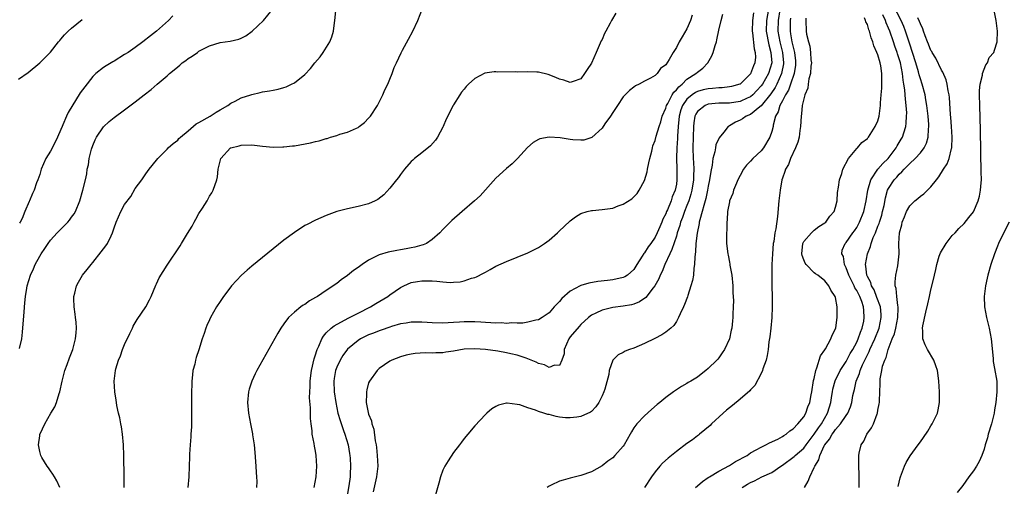
# Model space of a CAD drawing. Units: inches. Extents: x 2511000 to 2512872, y 1500000 to 1503000.
# Drawn here: x 2512159 to 2512345, y 1501593 to 1501681 of the extents above; entities that cross this region are included whole.
import ezdxf

# ---------------------------------------------------------------- set-up
doc = ezdxf.new("R2010")
doc.units = ezdxf.units.IN
doc.header["$MEASUREMENT"] = 0
doc.layers.add('LD25111500_10ft', color=254, linetype='Continuous')

msp = doc.modelspace()

# ---------------------------------------------------------------- linework, layer by layer
at = {"layer": 'LD25111500_10ft'}
for points, elevation in [([(2512178.92, 1501593), (2512178.92, 1501594.92), (2512178.83, 1501599), (2512178.76, 1501601), (2512178.59, 1501603), (2512178.4, 1501604.4), (2512178.28, 1501605), (2512178.11, 1501606.11), (2512177.87, 1501607), (2512177.55, 1501608.45), (2512177.47, 1501609), (2512177.42, 1501609.42), (2512177.13, 1501611), (2512177.01, 1501613), (2512177.26, 1501615), (2512177.34, 1501615.34), (2512177.83, 1501617), (2512178.21, 1501617.79), (2512178.6, 1501619), (2512179, 1501619.96), (2512180.01, 1501622.01), (2512180.48, 1501623), (2512180.62, 1501623.38), (2512181.38, 1501624.62), (2512183.02, 1501627), (2512183.68, 1501628.32), (2512184, 1501629), (2512184.89, 1501631.11), (2512185, 1501631.34), (2512185.5, 1501632.5), (2512187, 1501634.9), (2512189.44, 1501638.56), (2512189.7, 1501639), (2512190.87, 1501640.87), (2512191.75, 1501642.25), (2512192.08, 1501643), (2512192.44, 1501643.56), (2512193, 1501644.6), (2512193.66, 1501645.66), (2512194.53, 1501647), (2512195, 1501647.87), (2512195.45, 1501648.55), (2512195.7, 1501649), (2512196.39, 1501651), (2512196.48, 1501651.52), (2512196.66, 1501653), (2512197, 1501654.51), (2512197.15, 1501655), (2512198.96, 1501657), (2512199, 1501657.02), (2512200.59, 1501657.41), (2512201, 1501657.53), (2512203, 1501657.55), (2512205, 1501657.33), (2512207, 1501657.14), (2512208.82, 1501657.18), (2512209, 1501657.17), (2512210.62, 1501657.38), (2512211, 1501657.4), (2512214.05, 1501657.95), (2512215, 1501658.21), (2512215.69, 1501658.31), (2512217, 1501658.76), (2512217.21, 1501658.79), (2512217.8, 1501659), (2512219, 1501659.36), (2512219.56, 1501659.56), (2512221, 1501659.94), (2512222.72, 1501660.72), (2512223, 1501660.83), (2512223.23, 1501661), (2512224.2, 1501661.8), (2512225, 1501662.59), (2512225.34, 1501663), (2512226.65, 1501665), (2512227, 1501665.62), (2512227.68, 1501667), (2512228.07, 1501667.93), (2512228.6, 1501669), (2512229, 1501669.93), (2512229.41, 1501671), (2512229.83, 1501672.17), (2512230.24, 1501673), (2512231.11, 1501674.89), (2512231.4, 1501675.4), (2512232.49, 1501677.51), (2512233.33, 1501679), (2512234.29, 1501681), (2512235.6, 1501684.4)], 8620), ([(2512300.67, 1501685), (2512299.97, 1501681), (2512299.91, 1501679), (2512300.41, 1501676.41), (2512300.83, 1501675), (2512300.97, 1501673), (2512300.37, 1501671), (2512299.21, 1501669), (2512299, 1501668.71), (2512298.19, 1501667.81), (2512297.41, 1501667), (2512297, 1501666.64), (2512296.38, 1501666.38), (2512295, 1501665.73), (2512293, 1501665.44), (2512291, 1501665.4), (2512289, 1501665.22), (2512288.42, 1501665), (2512287, 1501663.88), (2512286.66, 1501663.34), (2512286.51, 1501663), (2512286.29, 1501661.71), (2512286.22, 1501661), (2512286.14, 1501659), (2512286.11, 1501657), (2512286.2, 1501655), (2512286.26, 1501654.26), (2512286.3, 1501653), (2512286.24, 1501651.76), (2512286.24, 1501651), (2512285.95, 1501649), (2512285.75, 1501648.25), (2512285.35, 1501647), (2512285, 1501646.12), (2512284.53, 1501645), (2512284.13, 1501643.87), (2512283.78, 1501643), (2512283.63, 1501642.37), (2512283.18, 1501641), (2512283, 1501640.37), (2512282.18, 1501637.82), (2512281.76, 1501637), (2512280.81, 1501635), (2512280.3, 1501633.7), (2512279.95, 1501633), (2512279.69, 1501632.31), (2512278.93, 1501631), (2512278.64, 1501630.64), (2512277.22, 1501628.78), (2512276.04, 1501627.96), (2512275, 1501627.55), (2512274.57, 1501627.43), (2512273, 1501627.16), (2512271, 1501626.93), (2512269, 1501626.43), (2512267.82, 1501625.82), (2512267, 1501625.44), (2512266.45, 1501625), (2512265, 1501623.68), (2512264.67, 1501623.33), (2512263, 1501621.38), (2512262.83, 1501621.17), (2512262.72, 1501621), (2512261.88, 1501619), (2512261.83, 1501618.17), (2512261.43, 1501617), (2512261, 1501615.95), (2512260.06, 1501616.06), (2512259, 1501615.58), (2512258.12, 1501616.12), (2512257, 1501616.33), (2512256.57, 1501616.57), (2512255, 1501617.24), (2512254.66, 1501617.34), (2512253, 1501617.94), (2512251.81, 1501618.19), (2512251, 1501618.37), (2512249.34, 1501618.66), (2512247, 1501618.99), (2512245, 1501619.12), (2512243, 1501619.02), (2512241, 1501618.67), (2512239.54, 1501618.46), (2512239, 1501618.36), (2512237.67, 1501618.33), (2512237, 1501618.28), (2512235.66, 1501618.34), (2512233.75, 1501618.25), (2512233, 1501618.13), (2512232.07, 1501617.93), (2512231, 1501617.59), (2512229.35, 1501617), (2512229, 1501616.77), (2512227, 1501615.39), (2512226.58, 1501615), (2512225.13, 1501613), (2512225, 1501612.71), (2512224.64, 1501611.36), (2512224.57, 1501611), (2512224.61, 1501610.61), (2512224.55, 1501609), (2512224.9, 1501607.1), (2512225, 1501606.77), (2512225.56, 1501605.56), (2512225.61, 1501605), (2512225.98, 1501603.98), (2512226.25, 1501601.75), (2512226.41, 1501601), (2512226.49, 1501600.49), (2512226.63, 1501599), (2512226.7, 1501597), (2512226.49, 1501595), (2512225.84, 1501592.16)], 8670), ([(2512159.2, 1501619.2), (2512159.62, 1501621), (2512159.77, 1501622.23), (2512160.09, 1501626.09), (2512160.2, 1501627.8), (2512160.32, 1501629), (2512160.56, 1501630.56), (2512160.61, 1501631), (2512161.23, 1501633), (2512161.82, 1501634.18), (2512162.14, 1501635), (2512163, 1501636.59), (2512163.24, 1501637), (2512163.95, 1501638.05), (2512164.58, 1501639), (2512165, 1501639.58), (2512166.3, 1501641), (2512166.67, 1501641.33), (2512167, 1501641.69), (2512168.3, 1501643), (2512168.64, 1501643.36), (2512169, 1501643.92), (2512169.46, 1501644.54), (2512169.76, 1501645), (2512170.58, 1501647), (2512171.13, 1501649), (2512171.6, 1501651), (2512171.89, 1501652.11), (2512171.97, 1501653), (2512172.2, 1501653.8), (2512172.34, 1501655), (2512172.76, 1501656.76), (2512173, 1501657.47), (2512173.46, 1501658.54), (2512173.67, 1501659), (2512175, 1501660.99), (2512176.06, 1501661.94), (2512177, 1501662.74), (2512179, 1501664.19), (2512179.48, 1501664.52), (2512181, 1501665.67), (2512182.68, 1501667), (2512184.01, 1501667.99), (2512185.12, 1501669), (2512187, 1501670.58), (2512187.45, 1501671), (2512188.32, 1501671.68), (2512189, 1501672.3), (2512189.41, 1501672.59), (2512189.86, 1501673), (2512190.52, 1501673.48), (2512191, 1501673.86), (2512191.72, 1501674.28), (2512192.71, 1501675), (2512193, 1501675.2), (2512195, 1501676.24), (2512197, 1501676.86), (2512198.88, 1501677.12), (2512200.51, 1501677.49), (2512201, 1501677.68), (2512201.88, 1501678.12), (2512203.03, 1501678.97), (2512205.21, 1501681), (2512206.79, 1501683)], 8600), ([(2512166.78, 1501593), (2512166.25, 1501594.25), (2512165.77, 1501595), (2512165.5, 1501595.5), (2512165, 1501596.09), (2512164.66, 1501596.66), (2512164.37, 1501597), (2512163.4, 1501598.6), (2512163.19, 1501599), (2512163, 1501599.74), (2512162.76, 1501601), (2512163, 1501602.7), (2512163.05, 1501603), (2512163.08, 1501603.08), (2512163.99, 1501605), (2512165.12, 1501607), (2512165.84, 1501608.16), (2512166.15, 1501609), (2512166.68, 1501610.68), (2512166.8, 1501611), (2512167.23, 1501613), (2512167.73, 1501615), (2512168.16, 1501616.16), (2512168.59, 1501617.41), (2512169.22, 1501619), (2512169.75, 1501621), (2512169.84, 1501622.16), (2512169.94, 1501623), (2512169.85, 1501624.15), (2512169.76, 1501625), (2512169.66, 1501625.66), (2512169.49, 1501627), (2512169.44, 1501628.56), (2512169.44, 1501629), (2512169.62, 1501629.62), (2512169.93, 1501631), (2512170.29, 1501631.71), (2512171.09, 1501633), (2512171.94, 1501634.05), (2512172.68, 1501635), (2512173, 1501635.36), (2512174.61, 1501637.39), (2512175.48, 1501638.52), (2512175.75, 1501639), (2512176.44, 1501640.44), (2512176.73, 1501641), (2512176.81, 1501641.19), (2512177, 1501641.91), (2512177.38, 1501643), (2512178.26, 1501645), (2512179, 1501646.3), (2512180.16, 1501647.84), (2512181, 1501649.33), (2512182.26, 1501651), (2512183, 1501652.12), (2512183.65, 1501653), (2512185, 1501654.68), (2512185.23, 1501655), (2512187, 1501656.77), (2512187.21, 1501657), (2512188.15, 1501657.85), (2512189, 1501658.48), (2512189.25, 1501658.75), (2512189.53, 1501659), (2512191, 1501660.21), (2512192.46, 1501661.54), (2512193, 1501661.81), (2512195.1, 1501663), (2512196.26, 1501663.74), (2512197, 1501664.14), (2512198.44, 1501665), (2512199, 1501665.42), (2512199.83, 1501665.83), (2512201, 1501666.46), (2512202.77, 1501667), (2512203, 1501667.09), (2512204.58, 1501667.42), (2512205, 1501667.54), (2512206.28, 1501667.72), (2512207, 1501667.88), (2512207.94, 1501668.06), (2512209, 1501668.37), (2512209.48, 1501668.52), (2512210.48, 1501669), (2512211, 1501669.27), (2512213, 1501670.85), (2512214.05, 1501671.95), (2512214.86, 1501673), (2512215.83, 1501674.17), (2512216.42, 1501675), (2512217.68, 1501677), (2512218.04, 1501677.96), (2512218.36, 1501679), (2512218.55, 1501680.55), (2512218.62, 1501681), (2512218.84, 1501682.84)], 8610), ([(2512271.58, 1501682.42), (2512270.75, 1501681), (2512270.52, 1501680.52), (2512269.68, 1501679), (2512269.46, 1501678.54), (2512269, 1501677.46), (2512268.84, 1501677.16), (2512267.88, 1501675), (2512267, 1501672.95), (2512266.21, 1501671.79), (2512265.7, 1501671), (2512265, 1501670.01), (2512263.54, 1501669.54), (2512263, 1501669.33), (2512261.76, 1501669.76), (2512261, 1501669.95), (2512260.29, 1501670.29), (2512258.86, 1501670.86), (2512257, 1501671.3), (2512256.71, 1501671.29), (2512255, 1501671.36), (2512253, 1501671.29), (2512252.69, 1501671.31), (2512249.28, 1501671.28), (2512249, 1501671.32), (2512248.67, 1501671.33), (2512246.93, 1501671.07), (2512245, 1501670.1), (2512243.82, 1501669), (2512243.41, 1501668.59), (2512243, 1501668.08), (2512242.53, 1501667.47), (2512242.2, 1501667), (2512241, 1501665.14), (2512240.92, 1501665), (2512239.62, 1501662.38), (2512239.06, 1501661), (2512239, 1501660.88), (2512237.95, 1501659), (2512237.57, 1501658.43), (2512236.63, 1501657.37), (2512235, 1501656.05), (2512233.65, 1501655), (2512233.32, 1501654.68), (2512233, 1501654.41), (2512231.77, 1501653), (2512231, 1501652.01), (2512230.6, 1501651.4), (2512230.27, 1501651), (2512229, 1501649.4), (2512227.87, 1501648.13), (2512226.74, 1501647.26), (2512226.22, 1501647), (2512225, 1501646.44), (2512223, 1501645.93), (2512221, 1501645.53), (2512219, 1501645.01), (2512217, 1501644.27), (2512215, 1501643.39), (2512213.44, 1501642.56), (2512213, 1501642.34), (2512211, 1501641.06), (2512209, 1501639.58), (2512207, 1501637.99), (2512203, 1501634.71), (2512202.08, 1501633.92), (2512201.03, 1501632.97), (2512199.15, 1501631), (2512199, 1501630.82), (2512197.63, 1501629), (2512197, 1501628.02), (2512196.31, 1501627), (2512195.18, 1501625), (2512195, 1501624.58), (2512194.49, 1501623.51), (2512194.31, 1501623), (2512193.99, 1501621.99), (2512193.64, 1501621), (2512193, 1501618.95), (2512192.49, 1501617.51), (2512192.36, 1501617), (2512192.21, 1501616.21), (2512191.89, 1501615), (2512191.77, 1501614.23), (2512191.67, 1501613), (2512191.64, 1501612.36), (2512191.61, 1501611), (2512191.63, 1501607), (2512191.59, 1501604.41), (2512191.49, 1501603), (2512191.48, 1501602.52), (2512191.33, 1501601), (2512191.23, 1501599.23), (2512191.24, 1501598.76), (2512191.18, 1501597), (2512191.09, 1501595), (2512190.92, 1501593)], 8630), ([(2512297.57, 1501682.43), (2512297.35, 1501681), (2512297.26, 1501679), (2512297.33, 1501678.67), (2512297.66, 1501675.66), (2512297.88, 1501675), (2512297.9, 1501674.1), (2512297.81, 1501673), (2512297.55, 1501672.45), (2512297, 1501670.97), (2512295, 1501669.03), (2512294.94, 1501669), (2512293.42, 1501668.58), (2512293, 1501668.5), (2512291.66, 1501668.34), (2512291, 1501668.34), (2512289.81, 1501668.19), (2512289, 1501668.15), (2512288.08, 1501667.92), (2512287, 1501667.63), (2512286.58, 1501667.42), (2512285.99, 1501667), (2512285, 1501666.18), (2512284.14, 1501665), (2512283.83, 1501664.17), (2512283.51, 1501663), (2512283.34, 1501661), (2512283.22, 1501659.22), (2512283.21, 1501658.79), (2512283.07, 1501657), (2512283.03, 1501655.03), (2512283.1, 1501653), (2512283.11, 1501651), (2512283, 1501650.16), (2512282.79, 1501649), (2512282.23, 1501647.77), (2512282.01, 1501647), (2512281.33, 1501645.33), (2512281.17, 1501645), (2512281, 1501644.56), (2512280.46, 1501643.54), (2512280.27, 1501643), (2512279.88, 1501642.12), (2512279.41, 1501641), (2512279, 1501640.18), (2512278.16, 1501639), (2512277.66, 1501638.34), (2512277, 1501637.21), (2512276.89, 1501637.11), (2512276.57, 1501636.57), (2512275.56, 1501635), (2512275, 1501634.07), (2512273.78, 1501633), (2512273.29, 1501632.71), (2512273, 1501632.57), (2512271, 1501632.15), (2512270, 1501632), (2512268.22, 1501631.78), (2512266.52, 1501631.48), (2512265, 1501631.05), (2512264.89, 1501631), (2512263, 1501630.01), (2512261.42, 1501628.58), (2512261, 1501628.02), (2512260.46, 1501627.54), (2512260, 1501627), (2512259, 1501625.89), (2512257.68, 1501625), (2512257, 1501624.58), (2512256.5, 1501624.5), (2512255, 1501624.11), (2512254.04, 1501623.96), (2512253, 1501623.95), (2512251.99, 1501623.99), (2512251, 1501623.91), (2512250.01, 1501624.01), (2512249, 1501623.98), (2512248.01, 1501623.99), (2512247, 1501624.09), (2512246.16, 1501624.16), (2512245, 1501624.18), (2512243, 1501624.18), (2512242.12, 1501624.12), (2512241, 1501624.08), (2512240, 1501624), (2512239, 1501623.96), (2512237, 1501623.99), (2512236.06, 1501624.06), (2512235, 1501624.13), (2512233.89, 1501624.11), (2512233, 1501624.12), (2512232.06, 1501623.94), (2512231, 1501623.8), (2512229.33, 1501623.33), (2512229, 1501623.22), (2512227.37, 1501622.63), (2512227, 1501622.53), (2512225.91, 1501622.09), (2512225, 1501621.74), (2512224.48, 1501621.52), (2512223.47, 1501621), (2512223, 1501620.71), (2512221, 1501619.05), (2512220.12, 1501617.88), (2512219.6, 1501617), (2512219, 1501615.67), (2512218.77, 1501615), (2512218.51, 1501613.49), (2512218.46, 1501613), (2512218.53, 1501611), (2512218.8, 1501609), (2512219.21, 1501607), (2512219.6, 1501605.6), (2512220.28, 1501603.72), (2512220.53, 1501603), (2512221.12, 1501601), (2512221.41, 1501599.41), (2512221.47, 1501599), (2512221.49, 1501598.51), (2512221.6, 1501597), (2512221.54, 1501595.54), (2512221.5, 1501595), (2512221.27, 1501593.27), (2512220.89, 1501591.11)], 8660), ([(2512302.5, 1501683), (2512302.2, 1501681), (2512302.15, 1501679), (2512302.52, 1501677), (2512303.03, 1501675), (2512303.22, 1501673), (2512303.19, 1501672.81), (2512302.84, 1501671), (2512301.93, 1501669), (2512301.61, 1501668.39), (2512300.79, 1501667.21), (2512299, 1501664.93), (2512298.72, 1501664.72), (2512297, 1501663.32), (2512296.19, 1501663), (2512295.5, 1501662.5), (2512295, 1501662.21), (2512294.16, 1501661.84), (2512293, 1501661.13), (2512292.9, 1501661.1), (2512292.77, 1501661), (2512291.93, 1501659.93), (2512291.09, 1501658.91), (2512290.45, 1501657.55), (2512290.36, 1501657), (2512290.26, 1501656.26), (2512289.88, 1501655), (2512289.74, 1501653.74), (2512289.47, 1501652.53), (2512289.25, 1501651), (2512289, 1501649.8), (2512288.87, 1501649), (2512288.56, 1501647.44), (2512288.15, 1501646.15), (2512287.88, 1501645), (2512287.41, 1501643.41), (2512287.33, 1501643), (2512287.29, 1501642.71), (2512286.9, 1501640.9), (2512286.68, 1501639), (2512286.63, 1501637.37), (2512286.46, 1501636.46), (2512286.45, 1501635), (2512286.32, 1501634.32), (2512286.21, 1501633), (2512286.02, 1501631.98), (2512285.76, 1501631), (2512285.18, 1501629.18), (2512285.1, 1501628.9), (2512284.55, 1501627.45), (2512284.33, 1501627), (2512283.71, 1501625.71), (2512283.41, 1501625), (2512283, 1501624.27), (2512282.5, 1501623.5), (2512281.94, 1501623), (2512281, 1501622.23), (2512280.25, 1501621.75), (2512278.94, 1501621.06), (2512277, 1501620.12), (2512275, 1501619.27), (2512274.16, 1501619), (2512273.33, 1501618.67), (2512273, 1501618.44), (2512272.04, 1501617.96), (2512271.02, 1501617), (2512270.35, 1501615), (2512270.3, 1501614.3), (2512269.54, 1501611.54), (2512269.33, 1501611), (2512269, 1501610.27), (2512268.37, 1501609), (2512267.81, 1501608.19), (2512267, 1501607.32), (2512266.83, 1501607.17), (2512265, 1501606.34), (2512264.26, 1501606.26), (2512263, 1501606.08), (2512262.13, 1501606.13), (2512261, 1501606.24), (2512260.36, 1501606.36), (2512259, 1501606.71), (2512258.76, 1501606.76), (2512258, 1501607), (2512257, 1501607.29), (2512256.48, 1501607.52), (2512255, 1501607.98), (2512253.47, 1501608.53), (2512253, 1501608.63), (2512251.14, 1501608.86), (2512251, 1501608.85), (2512249.5, 1501608.5), (2512249, 1501608.25), (2512248.21, 1501607.79), (2512247.27, 1501607), (2512247, 1501606.75), (2512245, 1501604.59), (2512243.7, 1501603), (2512243, 1501602.2), (2512242.5, 1501601.5), (2512242.11, 1501601), (2512241, 1501599.59), (2512239.98, 1501598.02), (2512239.38, 1501597), (2512239, 1501596.24), (2512238.55, 1501595), (2512238.2, 1501593.8), (2512237.62, 1501591.62)], 8680), ([(2512307.15, 1501593), (2512307.85, 1501594.15), (2512308.17, 1501595), (2512309, 1501596.72), (2512309.1, 1501597), (2512309.84, 1501598.16), (2512310.02, 1501599), (2512310.95, 1501600.95), (2512311, 1501601.03), (2512311.89, 1501602.11), (2512312.34, 1501603), (2512312.64, 1501603.36), (2512313, 1501603.91), (2512313.97, 1501605), (2512315, 1501606.55), (2512315.32, 1501607), (2512315.82, 1501608.18), (2512316.07, 1501609), (2512316.29, 1501610.29), (2512316.45, 1501611), (2512316.58, 1501611.42), (2512316.92, 1501613), (2512317.51, 1501614.49), (2512317.63, 1501615), (2512318.09, 1501616.09), (2512318.51, 1501617), (2512319, 1501617.98), (2512319.36, 1501618.64), (2512319.5, 1501619), (2512320.43, 1501621), (2512321.2, 1501623), (2512321.61, 1501625), (2512321.59, 1501625.59), (2512321.47, 1501627), (2512320.82, 1501628.82), (2512320.26, 1501630.26), (2512319.79, 1501631), (2512319.65, 1501631.65), (2512319, 1501632.76), (2512318.89, 1501633), (2512318.72, 1501634.72), (2512318.64, 1501635), (2512319, 1501637), (2512319.6, 1501638.4), (2512319.72, 1501639), (2512320.13, 1501640.13), (2512320.51, 1501641), (2512321, 1501642.25), (2512321.23, 1501642.77), (2512321.29, 1501643), (2512321.71, 1501644.29), (2512321.89, 1501645), (2512322.15, 1501646.15), (2512322.42, 1501647.58), (2512322.83, 1501649), (2512323, 1501649.37), (2512324.06, 1501651), (2512324.53, 1501651.47), (2512325, 1501652.06), (2512325.51, 1501652.49), (2512325.96, 1501653), (2512327, 1501654.06), (2512328.01, 1501655), (2512329, 1501656.08), (2512329.7, 1501657), (2512330.14, 1501657.86), (2512330.46, 1501659), (2512330.51, 1501660.51), (2512330.58, 1501661), (2512330.57, 1501661.43), (2512330.44, 1501663), (2512330.21, 1501665), (2512330.04, 1501666.04), (2512329.87, 1501667), (2512329.35, 1501669), (2512329, 1501670.01), (2512328.78, 1501670.78), (2512328.64, 1501671.36), (2512328.17, 1501673), (2512327.54, 1501675), (2512327, 1501676.57), (2512326.2, 1501679), (2512325.87, 1501679.87), (2512325.39, 1501681), (2512323.89, 1501683.89)], 8730), ([(2512324.82, 1501593.18), (2512325.21, 1501594.8), (2512325.27, 1501595), (2512325.47, 1501595.47), (2512326, 1501597), (2512326.29, 1501597.71), (2512327.05, 1501598.95), (2512328.61, 1501601), (2512329, 1501601.57), (2512329.6, 1501602.4), (2512330.39, 1501603.61), (2512331, 1501604.62), (2512331.25, 1501605), (2512331.46, 1501605.46), (2512332.21, 1501607), (2512332.36, 1501607.64), (2512332.58, 1501609), (2512332.6, 1501611), (2512332.5, 1501613), (2512332.41, 1501613.59), (2512332.23, 1501615), (2512331.94, 1501615.94), (2512331.52, 1501617), (2512330.34, 1501619), (2512329.89, 1501619.89), (2512329.48, 1501621), (2512329.47, 1501622.53), (2512329.4, 1501623), (2512329.45, 1501623.45), (2512330, 1501626), (2512330.42, 1501627.58), (2512330.74, 1501629), (2512331, 1501630.26), (2512331.56, 1501632.44), (2512331.63, 1501633), (2512331.94, 1501634.06), (2512332.07, 1501635), (2512332.57, 1501636.57), (2512332.8, 1501637.2), (2512333.87, 1501639), (2512335, 1501640.45), (2512335.53, 1501641), (2512336.23, 1501641.77), (2512337.25, 1501642.75), (2512338.15, 1501643.85), (2512339, 1501644.95), (2512339.89, 1501647), (2512340.13, 1501647.87), (2512340.35, 1501649), (2512340.43, 1501650.43), (2512340.5, 1501651), (2512340.45, 1501652.45), (2512340.47, 1501653), (2512340.48, 1501653.52), (2512340.41, 1501655), (2512340.39, 1501656.39), (2512340.35, 1501660.35), (2512340.21, 1501665), (2512340.17, 1501667), (2512340.17, 1501667.83), (2512340.28, 1501669), (2512340.71, 1501670.71), (2512340.72, 1501671), (2512341.36, 1501672.64), (2512341.65, 1501673), (2512341.99, 1501674.01), (2512342.83, 1501675), (2512343, 1501675.43), (2512343.48, 1501677), (2512343.56, 1501679), (2512343.48, 1501679.48), (2512343.3, 1501681), (2512343, 1501682.61)], 8750), ([(2512159, 1501669.94), (2512160.82, 1501671.18), (2512163.05, 1501673), (2512165, 1501675.05), (2512166.55, 1501677), (2512166.76, 1501677.24), (2512167, 1501677.48), (2512167.69, 1501678.31), (2512168.36, 1501679), (2512169, 1501679.56), (2512171, 1501681.18)], 8580), ([(2512188.11, 1501681.89), (2512187.3, 1501681), (2512184.99, 1501679), (2512183.85, 1501678.15), (2512182.46, 1501677), (2512181, 1501675.94), (2512179.65, 1501675), (2512179, 1501674.57), (2512177, 1501673.35), (2512176.77, 1501673.23), (2512175.52, 1501672.48), (2512175, 1501672.13), (2512173.6, 1501671), (2512173, 1501670.45), (2512171.47, 1501668.53), (2512170.64, 1501667.36), (2512168.33, 1501663.67), (2512168.02, 1501663), (2512167.36, 1501661.36), (2512167.2, 1501661), (2512167, 1501660.48), (2512166.36, 1501659), (2512165.91, 1501658.09), (2512165, 1501656.38), (2512164.14, 1501655), (2512163.3, 1501653), (2512163, 1501651.98), (2512162.66, 1501651), (2512162.42, 1501650.42), (2512161.92, 1501649), (2512161.61, 1501648.39), (2512161.08, 1501647), (2512161, 1501646.86), (2512160.2, 1501645), (2512159.69, 1501643.69), (2512159.34, 1501643), (2512159.21, 1501642.79)], 8590), ([(2512286, 1501682), (2512285.68, 1501681), (2512285, 1501679.43), (2512284.07, 1501677.93), (2512283.55, 1501677), (2512283, 1501675.9), (2512282.43, 1501675), (2512281.66, 1501673.66), (2512281, 1501672.65), (2512280.04, 1501671.96), (2512279.36, 1501671), (2512279, 1501670.65), (2512278.15, 1501670.15), (2512277, 1501669.58), (2512276, 1501669), (2512275.33, 1501668.67), (2512275, 1501668.44), (2512274.2, 1501667.8), (2512273.37, 1501667), (2512273, 1501666.63), (2512271.89, 1501665), (2512271.56, 1501664.44), (2512271, 1501663.65), (2512270.6, 1501663), (2512269.55, 1501661.55), (2512269, 1501660.71), (2512267.05, 1501658.95), (2512265.56, 1501658.44), (2512265, 1501658.42), (2512263.49, 1501658.51), (2512263, 1501658.56), (2512261.12, 1501658.88), (2512259, 1501659.04), (2512257.28, 1501658.72), (2512257, 1501658.59), (2512255.99, 1501658.01), (2512254.93, 1501657.07), (2512253.06, 1501655), (2512252.03, 1501653.97), (2512251, 1501653.08), (2512249, 1501651.29), (2512246.02, 1501647.98), (2512244.98, 1501647), (2512242.62, 1501645), (2512240.69, 1501643.31), (2512240.36, 1501643), (2512239.68, 1501642.32), (2512239, 1501641.58), (2512238.42, 1501641), (2512237, 1501639.72), (2512235.92, 1501639), (2512235.29, 1501638.71), (2512235, 1501638.65), (2512233.73, 1501638.28), (2512233, 1501638.16), (2512232.04, 1501637.96), (2512231, 1501637.8), (2512230.32, 1501637.68), (2512228.65, 1501637.35), (2512227, 1501636.83), (2512226.62, 1501636.62), (2512225, 1501635.83), (2512223.76, 1501635), (2512223, 1501634.43), (2512222.15, 1501633.85), (2512221, 1501632.92), (2512219.85, 1501632.15), (2512219, 1501631.46), (2512217, 1501630.08), (2512215.35, 1501629), (2512215.12, 1501628.88), (2512215, 1501628.77), (2512213.82, 1501628.18), (2512213, 1501627.5), (2512212.67, 1501627.33), (2512212.23, 1501627), (2512211, 1501626), (2512209.92, 1501625), (2512209, 1501623.81), (2512208.47, 1501623), (2512207.91, 1501622.09), (2512203.92, 1501615), (2512203.61, 1501614.39), (2512202.96, 1501613.04), (2512202.49, 1501611.51), (2512202.37, 1501611), (2512202.19, 1501609), (2512202.36, 1501607), (2512202.71, 1501605), (2512203.08, 1501603.08), (2512203.1, 1501602.9), (2512203.39, 1501601), (2512203.55, 1501599.55), (2512203.76, 1501597), (2512203.81, 1501595.81), (2512203.88, 1501595), (2512203.9, 1501594.1), (2512203.87, 1501593)], 8640), ([(2512214.76, 1501593), (2512215.09, 1501595), (2512215.24, 1501597), (2512215.13, 1501599), (2512215, 1501599.81), (2512214.79, 1501600.79), (2512214.74, 1501601.26), (2512214.38, 1501603), (2512214.37, 1501603.63), (2512214.15, 1501605), (2512214.01, 1501606.01), (2512214.04, 1501607.96), (2512213.85, 1501609.85), (2512213.89, 1501611), (2512213.97, 1501612.03), (2512213.97, 1501613), (2512214.11, 1501614.11), (2512214.25, 1501615), (2512214.76, 1501617.24), (2512215, 1501617.97), (2512215.21, 1501618.79), (2512215.3, 1501619), (2512215.59, 1501619.59), (2512216.18, 1501621), (2512216.47, 1501621.53), (2512217, 1501622.1), (2512217.94, 1501623), (2512218.52, 1501623.48), (2512221.12, 1501624.88), (2512221.4, 1501625), (2512223, 1501625.85), (2512225.34, 1501627), (2512226.35, 1501627.65), (2512228.59, 1501629), (2512229, 1501629.31), (2512231, 1501630.67), (2512231.65, 1501631), (2512233, 1501631.59), (2512234.18, 1501631.82), (2512235, 1501631.95), (2512236.08, 1501631.92), (2512237, 1501631.91), (2512237.87, 1501631.87), (2512239, 1501631.73), (2512240.36, 1501631.64), (2512241, 1501631.67), (2512242.25, 1501631.75), (2512243, 1501631.92), (2512244.41, 1501632.42), (2512245, 1501632.58), (2512245.3, 1501632.7), (2512246.63, 1501633.37), (2512247, 1501633.59), (2512247.9, 1501634.1), (2512249, 1501634.68), (2512251, 1501635.6), (2512253, 1501636.38), (2512255, 1501637.21), (2512257, 1501638.23), (2512258.15, 1501639), (2512259, 1501639.62), (2512260.6, 1501641), (2512261, 1501641.39), (2512261.85, 1501642.15), (2512263, 1501643.26), (2512263.98, 1501644.02), (2512265, 1501644.63), (2512266.2, 1501645), (2512267, 1501645.2), (2512267.2, 1501645.2), (2512269, 1501645.39), (2512271, 1501645.66), (2512272.05, 1501646.05), (2512273, 1501646.36), (2512274.61, 1501647.39), (2512275, 1501647.74), (2512275.61, 1501648.39), (2512276, 1501649), (2512277, 1501650.86), (2512277.49, 1501652.51), (2512277.57, 1501653), (2512277.83, 1501654.17), (2512277.99, 1501655), (2512278.35, 1501656.35), (2512278.49, 1501657), (2512278.59, 1501657.41), (2512279, 1501658.41), (2512279.21, 1501659.21), (2512279.75, 1501661), (2512280.08, 1501661.92), (2512280.35, 1501663), (2512281, 1501664.49), (2512281.14, 1501665), (2512281.37, 1501665.37), (2512282.24, 1501667), (2512282.52, 1501667.48), (2512283, 1501667.92), (2512283.47, 1501668.53), (2512284.07, 1501669), (2512285, 1501669.94), (2512286.69, 1501671), (2512287, 1501671.3), (2512287.98, 1501672.02), (2512288.92, 1501673), (2512289.68, 1501674.32), (2512289.94, 1501675), (2512290.31, 1501676.31), (2512290.54, 1501677), (2512290.64, 1501677.36), (2512291, 1501679.18), (2512291.46, 1501681), (2512291.79, 1501682.21)], 8650), ([(2512304.53, 1501681.47), (2512304.46, 1501681), (2512304.43, 1501679), (2512304.52, 1501678.52), (2512304.77, 1501677), (2512305, 1501675.98), (2512305.22, 1501675.22), (2512305.26, 1501675), (2512305.43, 1501673.43), (2512305.47, 1501673), (2512305.43, 1501672.57), (2512305.19, 1501671), (2512304.52, 1501669), (2512304.12, 1501667.88), (2512303.56, 1501667), (2512303, 1501665.87), (2512302.52, 1501665), (2512302.2, 1501663.8), (2512301.71, 1501663), (2512301.25, 1501661.25), (2512301.22, 1501661), (2512301, 1501660.08), (2512300.65, 1501659), (2512299.43, 1501657), (2512299, 1501656.47), (2512297.42, 1501655), (2512297, 1501654.52), (2512296.25, 1501653.75), (2512295.66, 1501653), (2512295, 1501651.82), (2512294.61, 1501651), (2512294.32, 1501650.32), (2512293.8, 1501649), (2512293.63, 1501648.37), (2512293.05, 1501647), (2512293, 1501646.81), (2512292.67, 1501645), (2512292.57, 1501643.43), (2512292.49, 1501643), (2512292.49, 1501641.51), (2512292.44, 1501641), (2512292.44, 1501640.44), (2512292.48, 1501639), (2512292.72, 1501637), (2512292.77, 1501636.77), (2512293, 1501635.48), (2512293.1, 1501635.1), (2512293.11, 1501634.89), (2512293.45, 1501633), (2512293.64, 1501631), (2512293.66, 1501629.66), (2512293.76, 1501628.24), (2512293.72, 1501627), (2512293.66, 1501625.66), (2512293.66, 1501625), (2512293.58, 1501624.42), (2512293.43, 1501623), (2512293.35, 1501622.65), (2512293.02, 1501621), (2512292.1, 1501619), (2512291.63, 1501618.37), (2512291, 1501617.42), (2512290.81, 1501617.19), (2512290.65, 1501617), (2512289, 1501615.38), (2512288.54, 1501615), (2512287.65, 1501614.35), (2512287, 1501613.8), (2512285.71, 1501613), (2512285.25, 1501612.75), (2512285, 1501612.58), (2512283.98, 1501612.02), (2512283, 1501611.41), (2512282.46, 1501611), (2512281, 1501609.94), (2512279.91, 1501609), (2512279.4, 1501608.6), (2512278.32, 1501607.68), (2512277, 1501606.51), (2512275.57, 1501605), (2512275, 1501604.24), (2512274.53, 1501603.47), (2512274.29, 1501603), (2512273.17, 1501601), (2512273, 1501600.76), (2512271.42, 1501599), (2512271, 1501598.58), (2512270.09, 1501597.91), (2512269, 1501597.07), (2512267, 1501595.93), (2512265, 1501595.22), (2512263, 1501594.73), (2512261.64, 1501594.36), (2512261, 1501594.16), (2512259.41, 1501593.41), (2512259, 1501593.24), (2512258.63, 1501593)], 8690), ([(2512307.43, 1501681.43), (2512307.43, 1501681), (2512307.49, 1501679), (2512307.56, 1501678.44), (2512307.88, 1501677), (2512308.15, 1501676.15), (2512308.3, 1501675), (2512308.38, 1501673.62), (2512308.46, 1501673), (2512308.38, 1501672.38), (2512308.3, 1501671), (2512307.99, 1501669.99), (2512307.85, 1501669), (2512307.76, 1501668.24), (2512307.2, 1501667), (2512307, 1501666.27), (2512306.73, 1501665), (2512306.6, 1501663.4), (2512306.52, 1501663), (2512306.41, 1501661), (2512306.3, 1501660.3), (2512306.13, 1501659), (2512305.92, 1501658.08), (2512305.49, 1501657), (2512304.54, 1501655), (2512304.13, 1501653.87), (2512303.6, 1501653), (2512303.47, 1501652.53), (2512303, 1501651.31), (2512302.9, 1501651), (2512302.54, 1501649), (2512302.32, 1501647), (2512302.05, 1501644.05), (2512301.73, 1501641.73), (2512301.58, 1501641), (2512301.35, 1501639.35), (2512301.28, 1501639), (2512301.1, 1501637), (2512301.01, 1501635.01), (2512300.98, 1501633), (2512301, 1501631), (2512301.06, 1501628.94), (2512301.08, 1501627), (2512301, 1501625), (2512300.81, 1501623), (2512300.6, 1501621.4), (2512300.45, 1501620.45), (2512300.28, 1501619), (2512300.13, 1501617.87), (2512299.92, 1501617), (2512299.32, 1501615.32), (2512299.24, 1501615), (2512299, 1501614.49), (2512297.79, 1501612.21), (2512297, 1501611.4), (2512296.83, 1501611.17), (2512295, 1501609.64), (2512293.58, 1501608.42), (2512293, 1501608.02), (2512292.48, 1501607.52), (2512291.83, 1501607), (2512289.65, 1501605), (2512289.36, 1501604.64), (2512287.37, 1501603), (2512287.18, 1501602.82), (2512287, 1501602.71), (2512286.05, 1501601.95), (2512285, 1501601.27), (2512283, 1501599.76), (2512282.09, 1501599), (2512281.47, 1501598.53), (2512280.41, 1501597.59), (2512279.89, 1501597), (2512279, 1501595.95), (2512278.3, 1501595), (2512277, 1501592.96)], 8700), ([(2512286.62, 1501593), (2512287, 1501593.3), (2512287.91, 1501594.09), (2512289, 1501594.83), (2512289.23, 1501595), (2512291, 1501596.05), (2512293, 1501597.11), (2512294.15, 1501597.85), (2512296.32, 1501599), (2512297, 1501599.49), (2512298.06, 1501600.06), (2512299, 1501600.6), (2512299.88, 1501601), (2512300.58, 1501601.42), (2512302.11, 1501602.11), (2512303, 1501602.59), (2512303.23, 1501602.77), (2512303.69, 1501603), (2512304.36, 1501603.64), (2512305, 1501604.02), (2512305.88, 1501605), (2512307, 1501606.32), (2512307.4, 1501607), (2512307.81, 1501608.19), (2512308.19, 1501609), (2512308.44, 1501610.44), (2512308.55, 1501611), (2512308.88, 1501613.12), (2512309, 1501613.55), (2512309.28, 1501615), (2512309.51, 1501615.51), (2512310.18, 1501617.82), (2512311, 1501618.93), (2512311.12, 1501619.12), (2512312.14, 1501621), (2512312.34, 1501621.66), (2512313, 1501622.9), (2512313.05, 1501623.05), (2512313.34, 1501625), (2512313.33, 1501627), (2512313, 1501628.8), (2512312.95, 1501629), (2512312.15, 1501630.15), (2512311.76, 1501631), (2512311, 1501631.93), (2512309.68, 1501633), (2512309.25, 1501633.25), (2512309, 1501633.45), (2512307.48, 1501635), (2512307.26, 1501635.26), (2512307, 1501635.87), (2512306.69, 1501636.69), (2512306.65, 1501637), (2512306.82, 1501639), (2512307, 1501639.33), (2512308.46, 1501641), (2512309, 1501641.47), (2512309.85, 1501642.15), (2512311, 1501642.86), (2512311.18, 1501643), (2512311.9, 1501644.1), (2512312.76, 1501645), (2512313, 1501645.8), (2512313.31, 1501647), (2512313.4, 1501648.6), (2512313.59, 1501649.59), (2512313.76, 1501651), (2512314.18, 1501652.18), (2512314.4, 1501653), (2512315.44, 1501655), (2512317, 1501656.87), (2512317.13, 1501657), (2512317.98, 1501658.02), (2512319, 1501658.75), (2512319.1, 1501658.9), (2512319.2, 1501659), (2512320.49, 1501661), (2512321, 1501662.09), (2512321.24, 1501663), (2512321.49, 1501665), (2512321.5, 1501665.5), (2512321.63, 1501667), (2512321.75, 1501668.25), (2512321.76, 1501669), (2512321.72, 1501669.72), (2512321.75, 1501671), (2512321.55, 1501672.45), (2512321.42, 1501673), (2512321, 1501674.54), (2512320.82, 1501675), (2512320.21, 1501676.21), (2512320.06, 1501677), (2512319.72, 1501677.72), (2512319.43, 1501679), (2512319.28, 1501679.28), (2512319, 1501680.27), (2512318.73, 1501680.73), (2512318.66, 1501681), (2512318.48, 1501681.52)], 8710), ([(2512295.38, 1501593), (2512296.43, 1501593.57), (2512297, 1501593.94), (2512297.74, 1501594.26), (2512299.13, 1501595), (2512301, 1501595.82), (2512302.7, 1501597), (2512303, 1501597.18), (2512305.21, 1501598.79), (2512305.41, 1501599), (2512307, 1501600.4), (2512307.47, 1501601), (2512309, 1501603.04), (2512309.77, 1501604.23), (2512310.33, 1501605), (2512311.52, 1501607), (2512311.85, 1501608.15), (2512312.11, 1501609), (2512312.33, 1501610.33), (2512312.41, 1501611), (2512312.5, 1501611.5), (2512312.95, 1501613.05), (2512313.91, 1501615), (2512315, 1501616.74), (2512315.78, 1501618.22), (2512316.24, 1501619), (2512317, 1501620.4), (2512317.28, 1501621), (2512317.72, 1501622.28), (2512318.03, 1501623), (2512318.31, 1501624.31), (2512318.43, 1501625), (2512318.32, 1501626.32), (2512318.29, 1501627), (2512317.95, 1501628.05), (2512317.59, 1501629), (2512317, 1501630.1), (2512316.64, 1501630.64), (2512316.5, 1501631), (2512315.5, 1501633), (2512315, 1501634.4), (2512314.71, 1501635), (2512314.51, 1501636.51), (2512314.22, 1501637), (2512314.26, 1501637.74), (2512314.83, 1501639), (2512315, 1501639.17), (2512316.29, 1501641), (2512316.61, 1501641.39), (2512317, 1501641.96), (2512317.53, 1501643), (2512318.34, 1501645), (2512318.8, 1501647), (2512319.1, 1501649), (2512319.64, 1501651), (2512320.96, 1501653), (2512321.93, 1501654.07), (2512322.91, 1501655), (2512324.44, 1501657), (2512324.62, 1501657.38), (2512325.39, 1501658.61), (2512325.6, 1501659), (2512325.85, 1501659.85), (2512326.23, 1501661), (2512326.33, 1501661.67), (2512326.41, 1501663), (2512326.42, 1501663.58), (2512326.34, 1501665), (2512326.19, 1501666.19), (2512326.15, 1501667), (2512326.07, 1501667.93), (2512325.9, 1501669), (2512325.75, 1501669.75), (2512325.62, 1501671), (2512325.23, 1501673), (2512325, 1501673.81), (2512324.7, 1501674.7), (2512324.62, 1501675), (2512324.18, 1501676.18), (2512323.92, 1501677), (2512323.24, 1501679), (2512323, 1501679.59), (2512322.56, 1501680.56), (2512322.4, 1501681), (2512321.91, 1501682.09)], 8720), ([(2512317.48, 1501593), (2512317.48, 1501593.48), (2512317.44, 1501595), (2512317.45, 1501595.45), (2512317.37, 1501597), (2512317.37, 1501598.63), (2512317.38, 1501599), (2512317.47, 1501599.47), (2512317.83, 1501601), (2512318.32, 1501601.68), (2512318.91, 1501603), (2512319.79, 1501604.21), (2512320.14, 1501605), (2512320.84, 1501606.84), (2512320.92, 1501607), (2512321, 1501607.54), (2512321.26, 1501608.74), (2512321.3, 1501609), (2512321.3, 1501609.3), (2512321.45, 1501612.55), (2512321.43, 1501613), (2512321.43, 1501613.43), (2512321.73, 1501615), (2512321.87, 1501615.87), (2512322.27, 1501617), (2512322.53, 1501617.47), (2512322.91, 1501619), (2512323.71, 1501621), (2512324.09, 1501621.91), (2512324.35, 1501623), (2512324.75, 1501625), (2512324.81, 1501626.81), (2512324.8, 1501627), (2512324.73, 1501627.27), (2512324.54, 1501629), (2512324.46, 1501630.46), (2512324.27, 1501631), (2512324.23, 1501631.77), (2512324.39, 1501633), (2512324.73, 1501634.73), (2512324.97, 1501637.03), (2512324.95, 1501639), (2512325.07, 1501641), (2512325.49, 1501642.51), (2512325.57, 1501643), (2512326, 1501644), (2512326.37, 1501645), (2512327, 1501646.08), (2512327.96, 1501647), (2512328.55, 1501647.45), (2512329, 1501647.87), (2512329.68, 1501648.32), (2512331, 1501649.67), (2512332.02, 1501651), (2512332.48, 1501651.52), (2512333.37, 1501653), (2512334.04, 1501653.96), (2512334.42, 1501655), (2512334.86, 1501656.86), (2512334.91, 1501657), (2512334.98, 1501659), (2512334.87, 1501661), (2512334.74, 1501662.74), (2512334.68, 1501663.32), (2512334.47, 1501666.47), (2512334.4, 1501667), (2512334.24, 1501667.76), (2512334.06, 1501669), (2512333.83, 1501669.83), (2512333.25, 1501671.25), (2512333, 1501671.67), (2512331.9, 1501673.9), (2512331.2, 1501675), (2512331.14, 1501675.14), (2512331, 1501675.35), (2512330.54, 1501676.54), (2512330.34, 1501677), (2512329.9, 1501678.1), (2512329.6, 1501679), (2512329.47, 1501679.47), (2512329, 1501680.36), (2512328.85, 1501680.85), (2512328.5, 1501681.5)], 8740), ([(2512345.75, 1501643), (2512344.8, 1501641.2), (2512343.74, 1501639), (2512343.56, 1501638.44), (2512343, 1501637), (2512342.29, 1501635), (2512341.71, 1501633), (2512341.57, 1501632.43), (2512341.28, 1501631), (2512341.03, 1501629), (2512341.07, 1501627), (2512341.45, 1501625), (2512341.98, 1501623), (2512342.37, 1501621), (2512342.7, 1501617.3), (2512342.73, 1501616.73), (2512343, 1501615.43), (2512343.38, 1501613), (2512343.43, 1501611), (2512343.22, 1501609), (2512343, 1501607.61), (2512342.89, 1501607), (2512342.4, 1501605), (2512341.8, 1501603), (2512341.64, 1501602.36), (2512341.23, 1501601), (2512341, 1501600.17), (2512340.59, 1501599), (2512340.1, 1501597.9), (2512339.58, 1501597), (2512339, 1501596.11), (2512338.13, 1501595), (2512337, 1501593.36), (2512335.94, 1501592.06)], 8760)]:
    msp.add_lwpolyline(points, dxfattribs=dict(at, elevation=elevation))

doc.saveas('drawing.dxf')
